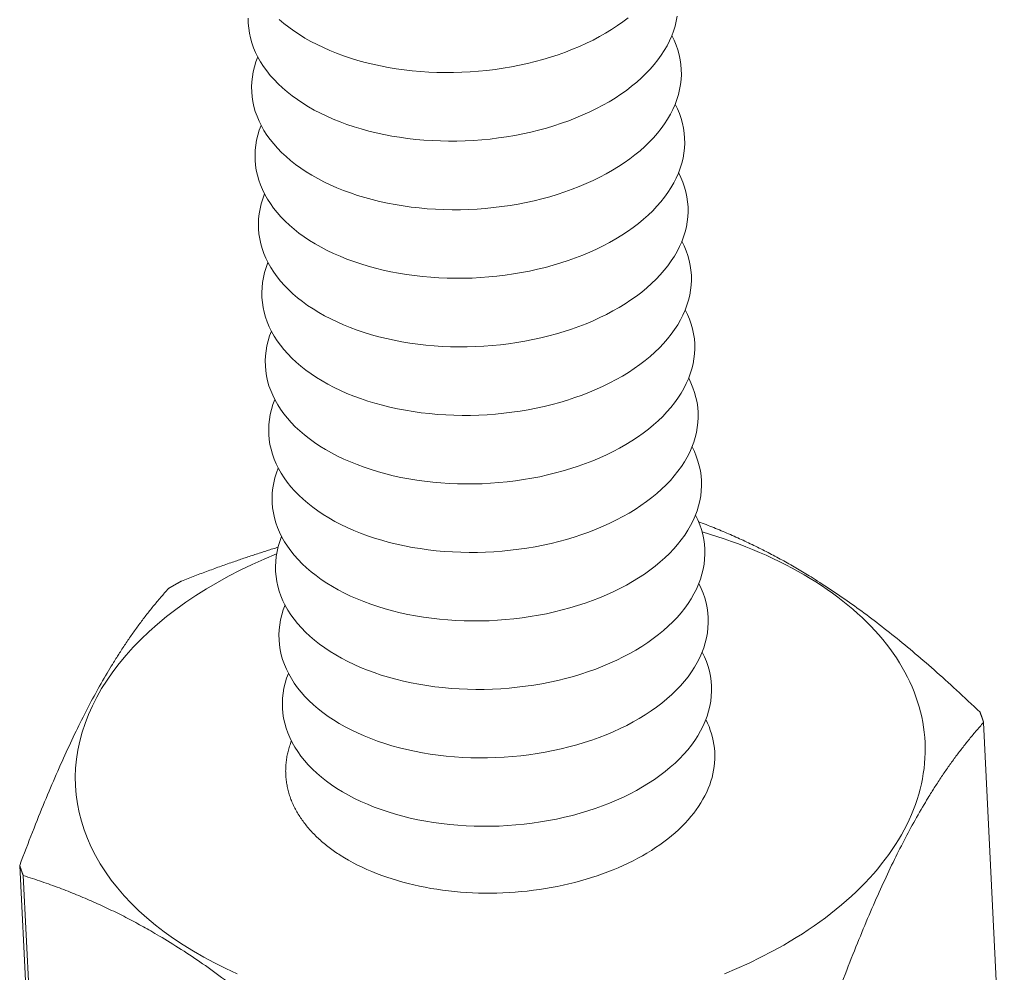
# Model space of a CAD drawing. Units: inches. Extents: x 2.6 to 91.3, y 3.4 to 11.9.
# Drawn here: x 6.5 to 6.5, y 9 to 9.1 of the extents above; entities that cross this region are included whole.
import ezdxf

# ---------------------------------------------------------------- set-up
doc = ezdxf.new("R2010")
doc.units = ezdxf.units.IN
doc.header["$MEASUREMENT"] = 0
doc.layers.get('0').update_dxf_attribs({"linetype": 'CONTINUOUS'})
doc.layers.add('DETAIL', color=1, linetype='CONTINUOUS')

# ---------------------------------------------------------------- blocks, each defined once
blk = doc.blocks.new('A$Ca5d770df')
at = {"color": 0, "linetype": 'Continuous', "lineweight": 0, "extrusion": (-1.38778e-16, 0.816497, 0.57735)}
for p, q in [((-17.78778, -8.91509), (-17.80227, -8.61664)), ((-18.46195, -9.01524), (-18.477, -8.71673)), ((-18.47451, -8.72384), (-18.45947, -9.02236))]:
    blk.add_line(p, q, dxfattribs=at)
at = {"color": 0, "linetype": 'Continuous', "lineweight": 0}
for points in [[(-18.29537, -8.12473), (-18.29212, -8.12752), (-18.28867, -8.13023), (-18.28505, -8.13285), (-18.28125, -8.13538), (-18.27729, -8.13781), (-18.27316, -8.14015), (-18.26888, -8.14237), (-18.26444, -8.1445), (-18.25987, -8.14651), (-18.25515, -8.14841), (-18.25031, -8.1502), (-18.24535, -8.15186), (-18.24027, -8.15341), (-18.23508, -8.15483), (-18.22979, -8.15613), (-18.22442, -8.1573), (-18.21896, -8.15835), (-18.21342, -8.15926), (-18.20782, -8.16004), (-18.20216, -8.16069), (-18.19645, -8.1612), (-18.1907, -8.16158), (-18.18491, -8.16182), (-18.1791, -8.16193), (-18.17328, -8.1619), (-18.16745, -8.16174), (-18.16162, -8.16144), (-18.15581, -8.161), (-18.15001, -8.16043), (-18.14424, -8.15973), (-18.13851, -8.1589), (-18.13283, -8.15793), (-18.1272, -8.15683), (-18.12163, -8.15561), (-18.11613, -8.15426), (-18.11072, -8.15278), (-18.10539, -8.15119), (-18.10015, -8.14947), (-18.09502, -8.14764), (-18.09, -8.14569), (-18.0851, -8.14363), (-18.08033, -8.14146), (-18.07568, -8.13919), (-18.07118, -8.13682), (-18.06683, -8.13434), (-18.06263, -8.13178), (-18.05859, -8.12912), (-18.05471, -8.12638), (-18.05101, -8.12355)], [(-18.31706, -8.12386), (-18.31699, -8.12736), (-18.3167, -8.13084), (-18.31617, -8.13431), (-18.31543, -8.13776), (-18.31446, -8.14117), (-18.31327, -8.14456), (-18.31186, -8.14791), (-18.31023, -8.15121), (-18.30839, -8.15447), (-18.30633, -8.15767), (-18.30406, -8.16082), (-18.30159, -8.16391), (-18.29892, -8.16692), (-18.29604, -8.16987), (-18.29298, -8.17274), (-18.28972, -8.17554), (-18.28628, -8.17824), (-18.28265, -8.18086), (-18.27886, -8.18339), (-18.27489, -8.18582), (-18.27077, -8.18816), (-18.26648, -8.19039), (-18.26205, -8.19251), (-18.25747, -8.19452), (-18.25276, -8.19642), (-18.24792, -8.19821), (-18.24296, -8.19988), (-18.23788, -8.20142), (-18.23269, -8.20285), (-18.22741, -8.20414), (-18.22203, -8.20532), (-18.21657, -8.20636), (-18.21104, -8.20727), (-18.20543, -8.20805), (-18.19977, -8.2087), (-18.19407, -8.20921), (-18.18832, -8.20959), (-18.18253, -8.20983), (-18.17673, -8.20994), (-18.1709, -8.20991), (-18.16507, -8.20975), (-18.15925, -8.20945), (-18.15343, -8.20901), (-18.14764, -8.20845), (-18.14187, -8.20774), (-18.13614, -8.20691), (-18.13046, -8.20594), (-18.12483, -8.20485), (-18.11926, -8.20362), (-18.11377, -8.20227), (-18.10835, -8.2008), (-18.10302, -8.1992), (-18.09779, -8.19748), (-18.09266, -8.19565), (-18.08764, -8.1937), (-18.08274, -8.19164), (-18.07797, -8.18948), (-18.07333, -8.1872), (-18.06882, -8.18483), (-18.06447, -8.18236), (-18.06027, -8.17979), (-18.05623, -8.17713), (-18.05235, -8.17439), (-18.04865, -8.17156), (-18.04512, -8.16866), (-18.04178, -8.16568), (-18.03862, -8.16263), (-18.03566, -8.15952), (-18.03289, -8.15635), (-18.03032, -8.15312), (-18.02796, -8.14985), (-18.0258, -8.14652), (-18.02386, -8.14316), (-18.02213, -8.13976), (-18.02062, -8.13633), (-18.01932, -8.13288), (-18.01825, -8.1294), (-18.0174, -8.12591), (-18.01677, -8.12241)], [(-18.31038, -8.15093), (-18.31165, -8.15439), (-18.3127, -8.15787), (-18.31353, -8.16136), (-18.31413, -8.16486), (-18.31451, -8.16836), (-18.31467, -8.17186), (-18.3146, -8.17536), (-18.3143, -8.17884), (-18.31378, -8.18231), (-18.31303, -8.18575), (-18.31206, -8.18917), (-18.31087, -8.19256), (-18.30946, -8.1959), (-18.30783, -8.19921), (-18.30599, -8.20247), (-18.30393, -8.20567), (-18.30167, -8.20882), (-18.2992, -8.2119), (-18.29652, -8.21492), (-18.29365, -8.21787), (-18.29058, -8.22074), (-18.28732, -8.22354), (-18.28388, -8.22624), (-18.28026, -8.22886), (-18.27646, -8.23139), (-18.2725, -8.23382), (-18.26837, -8.23616), (-18.26409, -8.23839), (-18.25966, -8.24051), (-18.25508, -8.24252), (-18.25037, -8.24442), (-18.24553, -8.24621), (-18.24057, -8.24788), (-18.23549, -8.24942), (-18.2303, -8.25085), (-18.22502, -8.25214), (-18.21964, -8.25332), (-18.21419, -8.25436), (-18.20865, -8.25527), (-18.20305, -8.25605), (-18.19739, -8.2567), (-18.19168, -8.25721), (-18.18594, -8.25759), (-18.18015, -8.25783), (-18.17435, -8.25794), (-18.16853, -8.25791), (-18.1627, -8.25775), (-18.15687, -8.25745), (-18.15106, -8.25701), (-18.14527, -8.25644), (-18.1395, -8.25574), (-18.13377, -8.25491), (-18.12809, -8.25394), (-18.12246, -8.25285), (-18.1169, -8.25162), (-18.1114, -8.25027), (-18.10599, -8.2488), (-18.10066, -8.2472), (-18.09543, -8.24548), (-18.0903, -8.24365), (-18.08528, -8.2417), (-18.08038, -8.23964), (-18.07561, -8.23747), (-18.07097, -8.2352), (-18.06647, -8.23283), (-18.06211, -8.23036), (-18.05791, -8.22779), (-18.05387, -8.22513), (-18.05, -8.22239), (-18.04629, -8.21956), (-18.04277, -8.21666), (-18.03942, -8.21368), (-18.03627, -8.21063), (-18.0333, -8.20752), (-18.03054, -8.20435), (-18.02797, -8.20112), (-18.02561, -8.19784), (-18.02345, -8.19452), (-18.02151, -8.19116), (-18.01978, -8.18776), (-18.01826, -8.18433), (-18.01697, -8.18087), (-18.0159, -8.1774), (-18.01505, -8.17391), (-18.01442, -8.17041), (-18.01402, -8.16691), (-18.01384, -8.1634), (-18.01389, -8.15991), (-18.01417, -8.15642), (-18.01466, -8.15295), (-18.01539, -8.14951), (-18.01634, -8.14609), (-18.0175, -8.1427), (-18.01889, -8.13935), (-18.0205, -8.13604)], [(-18.30799, -8.19892), (-18.30926, -8.20237), (-18.31031, -8.20585), (-18.31114, -8.20934), (-18.31174, -8.21284), (-18.31212, -8.21634), (-18.31227, -8.21985), (-18.3122, -8.22334), (-18.31191, -8.22683), (-18.31138, -8.2303), (-18.31064, -8.23374), (-18.30967, -8.23716), (-18.30848, -8.24054), (-18.30707, -8.24389), (-18.30544, -8.2472), (-18.30359, -8.25045), (-18.30154, -8.25366), (-18.29927, -8.25681), (-18.2968, -8.25989), (-18.29412, -8.26291), (-18.29125, -8.26586), (-18.28818, -8.26873), (-18.28493, -8.27152), (-18.28149, -8.27423), (-18.27787, -8.27685), (-18.27407, -8.27938), (-18.27011, -8.28181), (-18.26598, -8.28414), (-18.2617, -8.28637), (-18.25727, -8.2885), (-18.25269, -8.29051), (-18.24798, -8.29241), (-18.24314, -8.2942), (-18.23818, -8.29586), (-18.2331, -8.29741), (-18.22792, -8.29883), (-18.22263, -8.30013), (-18.21726, -8.3013), (-18.2118, -8.30234), (-18.20627, -8.30326), (-18.20067, -8.30404), (-18.19501, -8.30468), (-18.1893, -8.3052), (-18.18356, -8.30558), (-18.17778, -8.30582), (-18.17197, -8.30593), (-18.16615, -8.3059), (-18.16032, -8.30573), (-18.1545, -8.30543), (-18.14869, -8.305), (-18.14289, -8.30443), (-18.13713, -8.30373), (-18.1314, -8.30289), (-18.12572, -8.30193), (-18.12009, -8.30083), (-18.11453, -8.29961), (-18.10904, -8.29826), (-18.10362, -8.29678), (-18.0983, -8.29519), (-18.09306, -8.29347), (-18.08794, -8.29164), (-18.08292, -8.28969), (-18.07802, -8.28763), (-18.07325, -8.28546), (-18.06861, -8.28319), (-18.06411, -8.28081), (-18.05976, -8.27834), (-18.05556, -8.27577), (-18.05152, -8.27312), (-18.04764, -8.27037), (-18.04394, -8.26755), (-18.04041, -8.26464), (-18.03707, -8.26167), (-18.03392, -8.25862), (-18.03095, -8.25551), (-18.02818, -8.25234), (-18.02562, -8.24911), (-18.02325, -8.24583), (-18.0211, -8.24251), (-18.01915, -8.23914), (-18.01743, -8.23574), (-18.01591, -8.23231), (-18.01462, -8.22886), (-18.01355, -8.22538), (-18.01269, -8.22189), (-18.01207, -8.21839), (-18.01167, -8.21489), (-18.01149, -8.21139), (-18.01154, -8.20789), (-18.01181, -8.20441), (-18.01231, -8.20094), (-18.01303, -8.19749), (-18.01398, -8.19407), (-18.01515, -8.19068), (-18.01653, -8.18733), (-18.01814, -8.18402)], [(-18.3056, -8.24689), (-18.30687, -8.25035), (-18.30792, -8.25382), (-18.30875, -8.25731), (-18.30935, -8.26081), (-18.30973, -8.26432), (-18.30988, -8.26782), (-18.30981, -8.27132), (-18.30951, -8.2748), (-18.30899, -8.27827), (-18.30824, -8.28171), (-18.30727, -8.28513), (-18.30608, -8.28852), (-18.30467, -8.29186), (-18.30304, -8.29517), (-18.3012, -8.29843), (-18.29914, -8.30163), (-18.29688, -8.30478), (-18.2944, -8.30787), (-18.29173, -8.31088), (-18.28886, -8.31383), (-18.28579, -8.3167), (-18.28253, -8.3195), (-18.27909, -8.32221), (-18.27547, -8.32483), (-18.27168, -8.32735), (-18.26771, -8.32979), (-18.26359, -8.33212), (-18.25931, -8.33435), (-18.25488, -8.33647), (-18.2503, -8.33848), (-18.24559, -8.34038), (-18.24075, -8.34217), (-18.23579, -8.34384), (-18.23071, -8.34538), (-18.22553, -8.34681), (-18.22025, -8.34811), (-18.21487, -8.34928), (-18.20942, -8.35032), (-18.20389, -8.35123), (-18.19829, -8.35201), (-18.19263, -8.35266), (-18.18693, -8.35317), (-18.18118, -8.35355), (-18.1754, -8.35379), (-18.16959, -8.3539), (-18.16378, -8.35387), (-18.15795, -8.35371), (-18.15213, -8.35341), (-18.14632, -8.35297), (-18.14052, -8.35241), (-18.13476, -8.3517), (-18.12903, -8.35087), (-18.12335, -8.3499), (-18.11773, -8.34881), (-18.11216, -8.34758), (-18.10667, -8.34623), (-18.10126, -8.34476), (-18.09593, -8.34316), (-18.0907, -8.34144), (-18.08558, -8.33961), (-18.08056, -8.33766), (-18.07566, -8.3356), (-18.07089, -8.33343), (-18.06625, -8.33116), (-18.06175, -8.32879), (-18.0574, -8.32632), (-18.0532, -8.32375), (-18.04916, -8.32109), (-18.04529, -8.31835), (-18.04159, -8.31552), (-18.03806, -8.31262), (-18.03472, -8.30964), (-18.03156, -8.30659), (-18.0286, -8.30348), (-18.02583, -8.30031), (-18.02326, -8.29708), (-18.0209, -8.2938), (-18.01875, -8.29048), (-18.0168, -8.28712), (-18.01507, -8.28372), (-18.01356, -8.28029), (-18.01227, -8.27683), (-18.01119, -8.27336), (-18.01034, -8.26987), (-18.00972, -8.26637), (-18.00931, -8.26286), (-18.00914, -8.25936), (-18.00918, -8.25586), (-18.00946, -8.25238), (-18.00995, -8.24891), (-18.01068, -8.24546), (-18.01162, -8.24204), (-18.01279, -8.23865), (-18.01418, -8.2353), (-18.01578, -8.23199)], [(-18.30321, -8.29485), (-18.30448, -8.2983), (-18.30553, -8.30178), (-18.30636, -8.30527), (-18.30696, -8.30877), (-18.30734, -8.31228), (-18.30749, -8.31578), (-18.30742, -8.31928), (-18.30712, -8.32276), (-18.3066, -8.32623), (-18.30585, -8.32967), (-18.30488, -8.33309), (-18.30369, -8.33648), (-18.30228, -8.33983), (-18.30065, -8.34313), (-18.2988, -8.34639), (-18.29675, -8.34959), (-18.29448, -8.35274), (-18.29201, -8.35583), (-18.28933, -8.35885), (-18.28646, -8.36179), (-18.2834, -8.36467), (-18.28014, -8.36746), (-18.2767, -8.37017), (-18.27308, -8.37279), (-18.26928, -8.37532), (-18.26532, -8.37775), (-18.2612, -8.38008), (-18.25692, -8.38231), (-18.25249, -8.38443), (-18.24791, -8.38645), (-18.2432, -8.38835), (-18.23836, -8.39013), (-18.2334, -8.3918), (-18.22833, -8.39335), (-18.22314, -8.39477), (-18.21786, -8.39607), (-18.21249, -8.39724), (-18.20703, -8.39828), (-18.2015, -8.39919), (-18.19591, -8.39997), (-18.19025, -8.40062), (-18.18455, -8.40113), (-18.1788, -8.40151), (-18.17302, -8.40176), (-18.16722, -8.40186), (-18.1614, -8.40183), (-18.15558, -8.40167), (-18.14976, -8.40137), (-18.14394, -8.40094), (-18.13815, -8.40037), (-18.13239, -8.39966), (-18.12667, -8.39883), (-18.12099, -8.39786), (-18.11536, -8.39677), (-18.1098, -8.39554), (-18.10431, -8.39419), (-18.0989, -8.39272), (-18.09357, -8.39112), (-18.08834, -8.3894), (-18.08322, -8.38757), (-18.0782, -8.38562), (-18.0733, -8.38356), (-18.06853, -8.3814), (-18.06389, -8.37912), (-18.0594, -8.37675), (-18.05505, -8.37428), (-18.05085, -8.37171), (-18.04681, -8.36905), (-18.04294, -8.36631), (-18.03923, -8.36348), (-18.03571, -8.36058), (-18.03237, -8.3576), (-18.02921, -8.35455), (-18.02625, -8.35144), (-18.02348, -8.34827), (-18.02091, -8.34504), (-18.01855, -8.34176), (-18.0164, -8.33844), (-18.01445, -8.33508), (-18.01272, -8.33168), (-18.01121, -8.32825), (-18.00992, -8.32479), (-18.00884, -8.32132), (-18.00799, -8.31783), (-18.00736, -8.31433), (-18.00696, -8.31082), (-18.00678, -8.30732), (-18.00683, -8.30382), (-18.0071, -8.30033), (-18.0076, -8.29687), (-18.00832, -8.29342), (-18.00927, -8.29), (-18.01043, -8.28661), (-18.01182, -8.28326), (-18.01342, -8.27995)], [(-18.30083, -8.34279), (-18.30209, -8.34625), (-18.30314, -8.34973), (-18.30397, -8.35322), (-18.30457, -8.35672), (-18.30495, -8.36022), (-18.3051, -8.36373), (-18.30503, -8.36722), (-18.30473, -8.37071), (-18.3042, -8.37418), (-18.30346, -8.37762), (-18.30249, -8.38104), (-18.30129, -8.38443), (-18.29988, -8.38777), (-18.29825, -8.39108), (-18.29641, -8.39434), (-18.29435, -8.39754), (-18.29209, -8.40069), (-18.28961, -8.40378), (-18.28694, -8.4068), (-18.28407, -8.40974), (-18.281, -8.41262), (-18.27775, -8.41541), (-18.27431, -8.41812), (-18.27069, -8.42074), (-18.26689, -8.42326), (-18.26293, -8.4257), (-18.25881, -8.42803), (-18.25453, -8.43026), (-18.2501, -8.43238), (-18.24552, -8.4344), (-18.24081, -8.4363), (-18.23598, -8.43808), (-18.23102, -8.43975), (-18.22594, -8.4413), (-18.22076, -8.44272), (-18.21548, -8.44402), (-18.21011, -8.44519), (-18.20465, -8.44623), (-18.19912, -8.44714), (-18.19353, -8.44792), (-18.18787, -8.44857), (-18.18217, -8.44908), (-18.17642, -8.44946), (-18.17065, -8.4497), (-18.16484, -8.44981), (-18.15903, -8.44978), (-18.1532, -8.44962), (-18.14738, -8.44932), (-18.14157, -8.44889), (-18.13578, -8.44832), (-18.13002, -8.44761), (-18.1243, -8.44678), (-18.11862, -8.44581), (-18.113, -8.44472), (-18.10743, -8.44349), (-18.10194, -8.44214), (-18.09653, -8.44067), (-18.09121, -8.43907), (-18.08598, -8.43735), (-18.08086, -8.43552), (-18.07584, -8.43357), (-18.07095, -8.43151), (-18.06618, -8.42934), (-18.06154, -8.42707), (-18.05704, -8.4247), (-18.05269, -8.42223), (-18.04849, -8.41966), (-18.04446, -8.417), (-18.04058, -8.41426), (-18.03688, -8.41143), (-18.03336, -8.40853), (-18.03001, -8.40555), (-18.02686, -8.4025), (-18.0239, -8.39939), (-18.02113, -8.39622), (-18.01856, -8.39299), (-18.0162, -8.38971), (-18.01405, -8.38639), (-18.0121, -8.38302), (-18.01037, -8.37962), (-18.00886, -8.37619), (-18.00757, -8.37274), (-18.00649, -8.36926), (-18.00564, -8.36577), (-18.00501, -8.36227), (-18.00461, -8.35877), (-18.00443, -8.35526), (-18.00448, -8.35177), (-18.00475, -8.34828), (-18.00525, -8.34481), (-18.00597, -8.34136), (-18.00691, -8.33794), (-18.00808, -8.33455), (-18.00946, -8.3312), (-18.01107, -8.32789)], [(-18.29844, -8.39073), (-18.29971, -8.39419), (-18.30075, -8.39766), (-18.30158, -8.40115), (-18.30218, -8.40465), (-18.30256, -8.40816), (-18.30271, -8.41166), (-18.30263, -8.41516), (-18.30234, -8.41865), (-18.30181, -8.42211), (-18.30106, -8.42556), (-18.30009, -8.42898), (-18.2989, -8.43236), (-18.29749, -8.43571), (-18.29586, -8.43902), (-18.29402, -8.44227), (-18.29196, -8.44548), (-18.28969, -8.44863), (-18.28722, -8.45171), (-18.28455, -8.45473), (-18.28167, -8.45768), (-18.27861, -8.46055), (-18.27535, -8.46335), (-18.27191, -8.46605), (-18.26829, -8.46867), (-18.2645, -8.4712), (-18.26054, -8.47363), (-18.25642, -8.47597), (-18.25214, -8.4782), (-18.24771, -8.48032), (-18.24313, -8.48233), (-18.23843, -8.48423), (-18.23359, -8.48602), (-18.22863, -8.48769), (-18.22356, -8.48923), (-18.21837, -8.49066), (-18.2131, -8.49195), (-18.20772, -8.49312), (-18.20227, -8.49417), (-18.19674, -8.49508), (-18.19115, -8.49586), (-18.18549, -8.49651), (-18.17979, -8.49702), (-18.17405, -8.4974), (-18.16827, -8.49764), (-18.16247, -8.49775), (-18.15665, -8.49772), (-18.15083, -8.49756), (-18.14501, -8.49726), (-18.1392, -8.49682), (-18.13342, -8.49625), (-18.12766, -8.49555), (-18.12193, -8.49472), (-18.11625, -8.49375), (-18.11063, -8.49265), (-18.10507, -8.49143), (-18.09958, -8.49008), (-18.09417, -8.4886), (-18.08885, -8.48701), (-18.08362, -8.48529), (-18.0785, -8.48346), (-18.07348, -8.48151), (-18.06859, -8.47945), (-18.06382, -8.47728), (-18.05918, -8.47501), (-18.05469, -8.47263), (-18.05034, -8.47016), (-18.04614, -8.46759), (-18.0421, -8.46494), (-18.03823, -8.46219), (-18.03453, -8.45937), (-18.03101, -8.45646), (-18.02766, -8.45348), (-18.02451, -8.45044), (-18.02155, -8.44732), (-18.01878, -8.44415), (-18.01621, -8.44092), (-18.01385, -8.43765), (-18.0117, -8.43432), (-18.00975, -8.43096), (-18.00802, -8.42756), (-18.00651, -8.42413), (-18.00522, -8.42067), (-18.00414, -8.4172), (-18.00329, -8.41371), (-18.00266, -8.41021), (-18.00226, -8.4067), (-18.00208, -8.4032), (-18.00213, -8.3997), (-18.0024, -8.39621), (-18.00289, -8.39274), (-18.00361, -8.3893), (-18.00456, -8.38587), (-18.00572, -8.38249), (-18.00711, -8.37913), (-18.00871, -8.37582)], [(-18.29605, -8.43865), (-18.29732, -8.44211), (-18.29837, -8.44558), (-18.29919, -8.44908), (-18.29979, -8.45258), (-18.30017, -8.45608), (-18.30032, -8.45959), (-18.30024, -8.46308), (-18.29994, -8.46657), (-18.29942, -8.47004), (-18.29867, -8.47348), (-18.2977, -8.4769), (-18.29651, -8.48029), (-18.2951, -8.48363), (-18.29347, -8.48694), (-18.29162, -8.4902), (-18.28957, -8.4934), (-18.2873, -8.49655), (-18.28483, -8.49964), (-18.28215, -8.50266), (-18.27928, -8.5056), (-18.27622, -8.50848), (-18.27296, -8.51127), (-18.26952, -8.51398), (-18.2659, -8.5166), (-18.26211, -8.51913), (-18.25815, -8.52156), (-18.25403, -8.52389), (-18.24975, -8.52612), (-18.24532, -8.52824), (-18.24075, -8.53026), (-18.23604, -8.53216), (-18.2312, -8.53394), (-18.22624, -8.53561), (-18.22117, -8.53716), (-18.21599, -8.53858), (-18.21071, -8.53988), (-18.20534, -8.54105), (-18.19989, -8.54209), (-18.19436, -8.543), (-18.18877, -8.54378), (-18.18312, -8.54443), (-18.17741, -8.54494), (-18.17167, -8.54532), (-18.1659, -8.54557), (-18.1601, -8.54567), (-18.15428, -8.54564), (-18.14846, -8.54548), (-18.14264, -8.54518), (-18.13683, -8.54475), (-18.13105, -8.54418), (-18.12529, -8.54347), (-18.11957, -8.54264), (-18.11389, -8.54167), (-18.10827, -8.54058), (-18.10271, -8.53935), (-18.09722, -8.538), (-18.09181, -8.53653), (-18.08649, -8.53493), (-18.08126, -8.53321), (-18.07614, -8.53138), (-18.07113, -8.52943), (-18.06623, -8.52737), (-18.06146, -8.52521), (-18.05683, -8.52293), (-18.05233, -8.52056), (-18.04798, -8.51809), (-18.04379, -8.51552), (-18.03975, -8.51286), (-18.03588, -8.51012), (-18.03218, -8.50729), (-18.02865, -8.50439), (-18.02531, -8.50141), (-18.02216, -8.49836), (-18.0192, -8.49525), (-18.01643, -8.49208), (-18.01386, -8.48885), (-18.0115, -8.48557), (-18.00935, -8.48225), (-18.0074, -8.47888), (-18.00567, -8.47548), (-18.00416, -8.47205), (-18.00287, -8.4686), (-18.00179, -8.46512), (-18.00094, -8.46163), (-18.00031, -8.45813), (-17.99991, -8.45462), (-17.99973, -8.45112), (-17.99977, -8.44762), (-18.00005, -8.44413), (-18.00054, -8.44066), (-18.00126, -8.43722), (-18.0022, -8.43379), (-18.00337, -8.43041), (-18.00475, -8.42705), (-18.00635, -8.42374)], [(-18.29367, -8.48656), (-18.29493, -8.49002), (-18.29598, -8.49349), (-18.2968, -8.49699), (-18.2974, -8.50049), (-18.29778, -8.50399), (-18.29793, -8.5075), (-18.29785, -8.51099), (-18.29755, -8.51448), (-18.29703, -8.51795), (-18.29628, -8.52139), (-18.29531, -8.52481), (-18.29412, -8.5282), (-18.2927, -8.53155), (-18.29108, -8.53485), (-18.28923, -8.53811), (-18.28717, -8.54131), (-18.28491, -8.54446), (-18.28244, -8.54755), (-18.27976, -8.55057), (-18.27689, -8.55352), (-18.27382, -8.55639), (-18.27057, -8.55918), (-18.26713, -8.56189), (-18.26351, -8.56451), (-18.25972, -8.56704), (-18.25576, -8.56947), (-18.25164, -8.5718), (-18.24736, -8.57403), (-18.24293, -8.57616), (-18.23836, -8.57817), (-18.23365, -8.58007), (-18.22882, -8.58185), (-18.22386, -8.58352), (-18.21879, -8.58507), (-18.21361, -8.58649), (-18.20833, -8.58779), (-18.20296, -8.58896), (-18.19751, -8.59), (-18.19198, -8.59091), (-18.18639, -8.5917), (-18.18074, -8.59234), (-18.17504, -8.59286), (-18.1693, -8.59323), (-18.16352, -8.59348), (-18.15772, -8.59358), (-18.15191, -8.59356), (-18.14609, -8.59339), (-18.14027, -8.59309), (-18.13447, -8.59266), (-18.12868, -8.59209), (-18.12292, -8.59139), (-18.1172, -8.59055), (-18.11153, -8.58958), (-18.1059, -8.58849), (-18.10035, -8.58726), (-18.09486, -8.58591), (-18.08945, -8.58444), (-18.08413, -8.58284), (-18.0789, -8.58113), (-18.07378, -8.57929), (-18.06877, -8.57734), (-18.06388, -8.57528), (-18.05911, -8.57312), (-18.05447, -8.57084), (-18.04998, -8.56847), (-18.04563, -8.566), (-18.04143, -8.56343), (-18.0374, -8.56077), (-18.03353, -8.55803), (-18.02983, -8.5552), (-18.0263, -8.5523), (-18.02296, -8.54932), (-18.01981, -8.54627), (-18.01685, -8.54316), (-18.01408, -8.53999), (-18.01152, -8.53676), (-18.00915, -8.53348), (-18.007, -8.53016), (-18.00506, -8.52679), (-18.00333, -8.52339), (-18.00181, -8.51996), (-18.00052, -8.5165), (-17.99944, -8.51303), (-17.99859, -8.50954), (-17.99796, -8.50604), (-17.99756, -8.50253), (-17.99738, -8.49903), (-17.99742, -8.49553), (-17.99769, -8.49204), (-17.99819, -8.48857), (-17.99891, -8.48512), (-17.99985, -8.4817), (-18.00102, -8.47831), (-18.0024, -8.47496), (-18.004, -8.47165)], [(-17.94219, -8.77242), (-17.93776, -8.76984), (-17.93341, -8.7672), (-17.92914, -8.76451), (-17.92496, -8.76177), (-17.92087, -8.75899), (-17.91687, -8.75616), (-17.91296, -8.75329), (-17.90914, -8.75037), (-17.90542, -8.74741), (-17.90179, -8.7444), (-17.89826, -8.74136), (-17.89483, -8.73828), (-17.8915, -8.73516), (-17.88827, -8.732), (-17.88514, -8.72881), (-17.88212, -8.72559), (-17.8792, -8.72233), (-17.87639, -8.71904), (-17.87369, -8.71572), (-17.87109, -8.71238), (-17.86861, -8.709), (-17.86623, -8.7056), (-17.86397, -8.70218), (-17.86182, -8.69873), (-17.85979, -8.69526), (-17.85787, -8.69178), (-17.85606, -8.68827), (-17.85437, -8.68474), (-17.8528, -8.6812), (-17.85134, -8.67765), (-17.85, -8.67408), (-17.84878, -8.6705), (-17.84768, -8.66691), (-17.8467, -8.66331), (-17.84584, -8.65971), (-17.8451, -8.6561), (-17.84447, -8.65248), (-17.84397, -8.64887), (-17.84359, -8.64525), (-17.84333, -8.64163), (-17.84319, -8.63801), (-17.84318, -8.6344), (-17.84328, -8.63079), (-17.8435, -8.62719), (-17.84385, -8.62359), (-17.84432, -8.62001), (-17.8449, -8.61643), (-17.84561, -8.61287), (-17.84644, -8.60932), (-17.84738, -8.60578), (-17.84845, -8.60226), (-17.84964, -8.59876), (-17.85094, -8.59528), (-17.85236, -8.59182), (-17.8539, -8.58838), (-17.85555, -8.58496), (-17.85733, -8.58157), (-17.85921, -8.5782), (-17.86121, -8.57486), (-17.86333, -8.57156), (-17.86555, -8.56828), (-17.86789, -8.56503), (-17.87034, -8.56182), (-17.8729, -8.55863), (-17.87557, -8.55549), (-17.87835, -8.55238), (-17.88123, -8.54931), (-17.88422, -8.54628), (-17.88731, -8.54329), (-17.89051, -8.54034), (-17.89381, -8.53744), (-17.8972, -8.53457), (-17.9007, -8.53176), (-17.90429, -8.52899), (-17.90798, -8.52626), (-17.91177, -8.52359), (-17.91565, -8.52097), (-17.91961, -8.51839), (-17.92367, -8.51587), (-17.92782, -8.5134), (-17.93205, -8.51099), (-17.93637, -8.50863), (-17.94077, -8.50632), (-17.94526, -8.50407), (-17.94982, -8.50188), (-17.95446, -8.49975), (-17.95917, -8.49768), (-17.96396, -8.49566), (-17.96882, -8.49371), (-17.97375, -8.49182), (-17.97875, -8.49), (-17.98381, -8.48823), (-17.98894, -8.48653), (-17.99413, -8.4849), (-17.99938, -8.48333)], [(-18.29712, -8.49865), (-18.30584, -8.50232), (-18.31437, -8.50617), (-18.32268, -8.51019), (-18.33078, -8.51437), (-18.33864, -8.51871), (-18.34626, -8.52321), (-18.35363, -8.52785), (-18.36074, -8.53264), (-18.36759, -8.53757), (-18.37416, -8.54263), (-18.38044, -8.54781), (-18.38643, -8.55312), (-18.39212, -8.55853), (-18.39751, -8.56405), (-18.40258, -8.56968), (-18.40734, -8.57539), (-18.41177, -8.58119), (-18.41587, -8.58707), (-18.41964, -8.59302), (-18.42306, -8.59904), (-18.42614, -8.60511), (-18.42888, -8.61123), (-18.43126, -8.6174), (-18.43329, -8.62359), (-18.43496, -8.62982), (-18.43627, -8.63606), (-18.43723, -8.64232), (-18.43782, -8.64858), (-18.43805, -8.65484), (-18.43791, -8.66109), (-18.43742, -8.66732), (-18.43656, -8.67352), (-18.43534, -8.67969), (-18.43377, -8.68582), (-18.43183, -8.69189), (-18.42954, -8.69792), (-18.4269, -8.70388), (-18.42391, -8.70976), (-18.42057, -8.71557), (-18.41689, -8.7213), (-18.41288, -8.72693), (-18.40853, -8.73247), (-18.40385, -8.73789), (-18.39886, -8.74321), (-18.39355, -8.74841), (-18.38793, -8.75348), (-18.382, -8.75842), (-18.37579, -8.76322), (-18.36928, -8.76788), (-18.3625, -8.77239), (-18.35545, -8.77675), (-18.34813, -8.78095), (-18.34056, -8.78498), (-18.33275, -8.78884), (-18.3247, -8.79253)], [(-17.98372, -8.79255), (-17.97499, -8.78887), (-17.96646, -8.78501), (-17.95815, -8.78097), (-17.95005, -8.77678), (-17.94219, -8.77242)], [(-18.36373, -8.51775), (-18.36382, -8.51781), (-18.36392, -8.51786), (-18.36402, -8.51791), (-18.36412, -8.51797), (-18.36421, -8.51802), (-18.36431, -8.51807), (-18.36441, -8.51813), (-18.3645, -8.51818), (-18.3646, -8.51824), (-18.3647, -8.51829), (-18.3648, -8.51834), (-18.36489, -8.5184), (-18.36499, -8.51845), (-18.36509, -8.51851), (-18.36518, -8.51856), (-18.36528, -8.51861), (-18.36538, -8.51867), (-18.36547, -8.51872), (-18.36557, -8.51878), (-18.36567, -8.51883), (-18.36576, -8.51888), (-18.36586, -8.51894), (-18.36596, -8.51899), (-18.36605, -8.51905), (-18.36615, -8.5191), (-18.36625, -8.51916), (-18.36634, -8.51921), (-18.36644, -8.51926), (-18.36653, -8.51932), (-18.36663, -8.51937), (-18.36673, -8.51943), (-18.36682, -8.51948), (-18.36692, -8.51954), (-18.36702, -8.51959), (-18.36711, -8.51964), (-18.36721, -8.5197), (-18.3673, -8.51975), (-18.3674, -8.51981), (-18.3675, -8.51986), (-18.36759, -8.51992), (-18.36769, -8.51997), (-18.36778, -8.52003), (-18.36788, -8.52008), (-18.36798, -8.52014), (-18.36807, -8.52019), (-18.36817, -8.52025), (-18.36826, -8.5203), (-18.36836, -8.52035), (-18.36846, -8.52041), (-18.36855, -8.52046), (-18.36865, -8.52052), (-18.36874, -8.52057), (-18.36884, -8.52063), (-18.36893, -8.52068), (-18.36903, -8.52074), (-18.36912, -8.52079), (-18.36922, -8.52085), (-18.36932, -8.5209), (-18.36941, -8.52096), (-18.36951, -8.52101), (-18.3696, -8.52107), (-18.3697, -8.52112), (-18.36979, -8.52118), (-18.36989, -8.52123), (-18.36998, -8.52129), (-18.37008, -8.52134), (-18.37017, -8.5214), (-18.37027, -8.52145), (-18.37036, -8.52151), (-18.37046, -8.52156), (-18.37055, -8.52162), (-18.37065, -8.52167), (-18.37074, -8.52173), (-18.37084, -8.52178), (-18.37093, -8.52184), (-18.37103, -8.52189), (-18.37112, -8.52195), (-18.37122, -8.52201), (-18.37131, -8.52206), (-18.37141, -8.52212), (-18.3715, -8.52217), (-18.3716, -8.52223), (-18.37169, -8.52228), (-18.37179, -8.52234), (-18.37188, -8.52239), (-18.37198, -8.52245), (-18.37207, -8.5225), (-18.37216, -8.52256), (-18.37226, -8.52262), (-18.37235, -8.52267), (-18.37245, -8.52273), (-18.37254, -8.52278), (-18.37264, -8.52284), (-18.37273, -8.52289), (-18.37282, -8.52295)], [(-18.29128, -8.53445), (-18.29255, -8.53791), (-18.29359, -8.54139), (-18.29442, -8.54488), (-18.29501, -8.54838), (-18.29539, -8.55189), (-18.29554, -8.55539), (-18.29546, -8.55889), (-18.29516, -8.56238), (-18.29464, -8.56584), (-18.29389, -8.56929), (-18.29292, -8.57271), (-18.29173, -8.5761), (-18.29031, -8.57944), (-18.28868, -8.58275), (-18.28684, -8.58601), (-18.28478, -8.58921), (-18.28252, -8.59236), (-18.28004, -8.59545), (-18.27737, -8.59847), (-18.2745, -8.60142), (-18.27143, -8.60429), (-18.26818, -8.60708), (-18.26474, -8.60979), (-18.26112, -8.61241), (-18.25733, -8.61494), (-18.25337, -8.61737), (-18.24925, -8.6197), (-18.24497, -8.62193), (-18.24054, -8.62405), (-18.23597, -8.62607), (-18.23127, -8.62797), (-18.22643, -8.62975), (-18.22147, -8.63142), (-18.2164, -8.63297), (-18.21123, -8.63439), (-18.20595, -8.63569), (-18.20058, -8.63686), (-18.19513, -8.6379), (-18.1896, -8.63881), (-18.18401, -8.63959), (-18.17836, -8.64024), (-18.17266, -8.64075), (-18.16692, -8.64113), (-18.16115, -8.64138), (-18.15535, -8.64148), (-18.14954, -8.64146), (-18.14372, -8.64129), (-18.1379, -8.64099), (-18.1321, -8.64056), (-18.12631, -8.63999), (-18.12056, -8.63929), (-18.11484, -8.63845), (-18.10916, -8.63748), (-18.10354, -8.63639), (-18.09798, -8.63516), (-18.0925, -8.63381), (-18.08709, -8.63234), (-18.08177, -8.63074), (-18.07655, -8.62902), (-18.07142, -8.62719), (-18.06641, -8.62524), (-18.06152, -8.62318), (-18.05675, -8.62102), (-18.05212, -8.61874), (-18.04763, -8.61637), (-18.04328, -8.6139), (-18.03908, -8.61133), (-18.03505, -8.60867), (-18.03118, -8.60593), (-18.02748, -8.6031), (-18.02396, -8.6002), (-18.02061, -8.59722), (-18.01746, -8.59417), (-18.0145, -8.59106), (-18.01173, -8.58788), (-18.00917, -8.58466), (-18.00681, -8.58138), (-18.00465, -8.57805), (-18.00271, -8.57469), (-18.00098, -8.57129), (-17.99946, -8.56786), (-17.99817, -8.5644), (-17.9971, -8.56093), (-17.99624, -8.55743), (-17.99561, -8.55393), (-17.99521, -8.55043), (-17.99503, -8.54692), (-17.99507, -8.54343), (-17.99534, -8.53994), (-17.99584, -8.53647), (-17.99656, -8.53302), (-17.9975, -8.5296), (-17.99866, -8.52621), (-18.00004, -8.52285), (-18.00164, -8.51954)], [(-18.2889, -8.58234), (-18.29016, -8.5858), (-18.29121, -8.58927), (-18.29203, -8.59277), (-18.29263, -8.59627), (-18.293, -8.59977), (-18.29315, -8.60328), (-18.29308, -8.60678), (-18.29277, -8.61026), (-18.29225, -8.61373), (-18.2915, -8.61718), (-18.29053, -8.6206), (-18.28933, -8.62398), (-18.28792, -8.62733), (-18.28629, -8.63064), (-18.28445, -8.63389), (-18.28239, -8.6371), (-18.28012, -8.64025), (-18.27765, -8.64333), (-18.27498, -8.64635), (-18.27211, -8.6493), (-18.26904, -8.65217), (-18.26579, -8.65497), (-18.26235, -8.65768), (-18.25873, -8.6603), (-18.25494, -8.66282), (-18.25098, -8.66526), (-18.24686, -8.66759), (-18.24258, -8.66982), (-18.23816, -8.67194), (-18.23359, -8.67395), (-18.22888, -8.67586), (-18.22405, -8.67764), (-18.21909, -8.67931), (-18.21402, -8.68085), (-18.20884, -8.68228), (-18.20357, -8.68358), (-18.1982, -8.68475), (-18.19275, -8.68579), (-18.18723, -8.6867), (-18.18163, -8.68748), (-18.17599, -8.68813), (-18.17029, -8.68864), (-18.16455, -8.68902), (-18.15877, -8.68926), (-18.15298, -8.68937), (-18.14717, -8.68934), (-18.14135, -8.68918), (-18.13553, -8.68888), (-18.12973, -8.68844), (-18.12395, -8.68787), (-18.11819, -8.68717), (-18.11247, -8.68634), (-18.1068, -8.68537), (-18.10118, -8.68427), (-18.09562, -8.68305), (-18.09014, -8.6817), (-18.08473, -8.68022), (-18.07941, -8.67863), (-18.07419, -8.67691), (-18.06907, -8.67508), (-18.06406, -8.67313), (-18.05917, -8.67107), (-18.0544, -8.6689), (-18.04977, -8.66663), (-18.04527, -8.66425), (-18.04093, -8.66178), (-18.03673, -8.65921), (-18.0327, -8.65656), (-18.02883, -8.65381), (-18.02513, -8.65099), (-18.02161, -8.64808), (-18.01827, -8.6451), (-18.01511, -8.64205), (-18.01215, -8.63894), (-18.00939, -8.63577), (-18.00682, -8.63254), (-18.00446, -8.62926), (-18.0023, -8.62594), (-18.00036, -8.62257), (-17.99863, -8.61917), (-17.99712, -8.61574), (-17.99582, -8.61229), (-17.99475, -8.60881), (-17.9939, -8.60532), (-17.99327, -8.60182), (-17.99286, -8.59831), (-17.99268, -8.59481), (-17.99272, -8.59131), (-17.99299, -8.58782), (-17.99349, -8.58435), (-17.99421, -8.5809), (-17.99515, -8.57748), (-17.99631, -8.57409), (-17.99769, -8.57074), (-17.99929, -8.56743)], [(-18.25261, -8.70959), (-18.24972, -8.71139), (-18.24673, -8.71313), (-18.24366, -8.71482), (-18.24051, -8.71645), (-18.23728, -8.71803), (-18.23397, -8.71955), (-18.23058, -8.72101), (-18.22712, -8.7224), (-18.22359, -8.72374), (-18.21999, -8.72501), (-18.21633, -8.72621), (-18.21261, -8.72735), (-18.20883, -8.72843), (-18.20499, -8.72944), (-18.2011, -8.73038), (-18.19716, -8.73125), (-18.19318, -8.73205), (-18.18915, -8.73278), (-18.18509, -8.73344), (-18.18099, -8.73403), (-18.17685, -8.73455), (-18.17269, -8.73499), (-18.1685, -8.73537), (-18.16428, -8.73567), (-18.16005, -8.73589), (-18.15581, -8.73605), (-18.15155, -8.73613), (-18.14728, -8.73614), (-18.143, -8.73607), (-18.13873, -8.73593), (-18.13445, -8.73572), (-18.13018, -8.73543), (-18.12592, -8.73508), (-18.12167, -8.73465), (-18.11744, -8.73414), (-18.11322, -8.73357), (-18.10903, -8.73292), (-18.10486, -8.7322), (-18.10072, -8.73142), (-18.09662, -8.73056), (-18.09255, -8.72964), (-18.08852, -8.72864), (-18.08453, -8.72758), (-18.08058, -8.72645), (-18.07669, -8.72526), (-18.07284, -8.724), (-18.06906, -8.72268), (-18.06533, -8.7213), (-18.06166, -8.71985), (-18.05805, -8.71835), (-18.05451, -8.71679), (-18.05104, -8.71516), (-18.04765, -8.71349), (-18.04433, -8.71175), (-18.04108, -8.70997), (-18.03792, -8.70813), (-18.03484, -8.70624), (-18.03185, -8.7043), (-18.02894, -8.70231), (-18.02613, -8.70028), (-18.02341, -8.6982), (-18.02078, -8.69609), (-18.01825, -8.69393), (-18.01582, -8.69173), (-18.01349, -8.68949), (-18.01126, -8.68722), (-18.00914, -8.68491), (-18.00713, -8.68258), (-18.00522, -8.68021), (-18.00342, -8.67781), (-18.00173, -8.67539), (-18.00016, -8.67294), (-17.9987, -8.67048), (-17.99735, -8.66799), (-17.99612, -8.66548), (-17.99501, -8.66296), (-17.99402, -8.66042), (-17.99314, -8.65788), (-17.99238, -8.65532), (-17.99175, -8.65275), (-17.99123, -8.65018), (-17.99084, -8.6476), (-17.99056, -8.64503), (-17.99041, -8.64245), (-17.99038, -8.63988), (-17.99047, -8.63731), (-17.99068, -8.63474), (-17.99102, -8.63219), (-17.99147, -8.62965), (-17.99205, -8.62711), (-17.99274, -8.6246), (-17.99356, -8.6221), (-17.99449, -8.61962), (-17.99554, -8.61716), (-17.99671, -8.61473)], [(-17.80227, -8.61664), (-17.80229, -8.61657), (-17.80232, -8.61649), (-17.80234, -8.61642), (-17.80237, -8.61634), (-17.80239, -8.61627), (-17.80241, -8.61619), (-17.80244, -8.61612), (-17.80246, -8.61604), (-17.80249, -8.61597), (-17.80251, -8.61589), (-17.80254, -8.61582), (-17.80256, -8.61574), (-17.80259, -8.61567), (-17.80261, -8.61559), (-17.80264, -8.61552), (-17.80266, -8.61544), (-17.80269, -8.61537), (-17.80271, -8.61529), (-17.80274, -8.61522), (-17.80276, -8.61514), (-17.80279, -8.61507), (-17.80281, -8.61499), (-17.80284, -8.61492), (-17.80286, -8.61484), (-17.80289, -8.61477), (-17.80291, -8.61469), (-17.80294, -8.61462), (-17.80296, -8.61454), (-17.80299, -8.61447), (-17.80302, -8.61439), (-17.80304, -8.61432), (-17.80307, -8.61424), (-17.80309, -8.61417), (-17.80312, -8.61409), (-17.80314, -8.61402), (-17.80317, -8.61394), (-17.8032, -8.61387), (-17.80322, -8.61379), (-17.80325, -8.61372), (-17.80327, -8.61364), (-17.8033, -8.61357), (-17.80333, -8.61349), (-17.80335, -8.61342), (-17.80338, -8.61334), (-17.8034, -8.61327), (-17.80343, -8.61319), (-17.80346, -8.61312), (-17.80348, -8.61304), (-17.80351, -8.61297), (-17.80354, -8.61289), (-17.80356, -8.61282), (-17.80359, -8.61274), (-17.80362, -8.61267), (-17.80364, -8.61259), (-17.80367, -8.61252), (-17.8037, -8.61244), (-17.80372, -8.61237), (-17.80375, -8.6123), (-17.80378, -8.61222), (-17.8038, -8.61215), (-17.80383, -8.61207), (-17.80386, -8.612), (-17.80389, -8.61192), (-17.80391, -8.61185), (-17.80394, -8.61177), (-17.80397, -8.6117), (-17.80399, -8.61162), (-17.80402, -8.61155), (-17.80405, -8.61147), (-17.80408, -8.6114), (-17.8041, -8.61132), (-17.80413, -8.61125), (-17.80416, -8.61117), (-17.80419, -8.6111), (-17.80421, -8.61103), (-17.80424, -8.61095), (-17.80427, -8.61088), (-17.8043, -8.6108), (-17.80433, -8.61073), (-17.80435, -8.61065), (-17.80438, -8.61058), (-17.80441, -8.6105), (-17.80444, -8.61043), (-17.80447, -8.61035), (-17.80449, -8.61028), (-17.80452, -8.61021), (-17.80455, -8.61013), (-17.80458, -8.61006), (-17.80461, -8.60998), (-17.80464, -8.60991), (-17.80466, -8.60983), (-17.80469, -8.60976), (-17.80472, -8.60968), (-17.80475, -8.60961), (-17.80478, -8.60953)], [(-18.28679, -8.62967), (-18.28714, -8.63057), (-18.28746, -8.63148), (-18.28778, -8.63238), (-18.28807, -8.63329), (-18.28835, -8.6342), (-18.28862, -8.63511), (-18.28887, -8.63602), (-18.28911, -8.63693), (-18.28933, -8.63784), (-18.28954, -8.63876), (-18.28973, -8.63967), (-18.2899, -8.64059), (-18.29006, -8.6415), (-18.29021, -8.64242), (-18.29034, -8.64333), (-18.29045, -8.64425), (-18.29055, -8.64517), (-18.29063, -8.64608), (-18.2907, -8.647), (-18.29076, -8.64792), (-18.29079, -8.64883), (-18.29081, -8.64975), (-18.29082, -8.65066), (-18.29081, -8.65158), (-18.29079, -8.65249), (-18.29075, -8.65341), (-18.29069, -8.65432), (-18.29062, -8.65523), (-18.29054, -8.65614), (-18.29044, -8.65705), (-18.29032, -8.65796), (-18.29019, -8.65887), (-18.29004, -8.65977), (-18.28988, -8.66068), (-18.2897, -8.66158), (-18.28951, -8.66248), (-18.2893, -8.66338), (-18.28908, -8.66428), (-18.28884, -8.66518), (-18.28859, -8.66607), (-18.28832, -8.66696), (-18.28803, -8.66785), (-18.28774, -8.66874), (-18.28742, -8.66962), (-18.28709, -8.67051), (-18.28675, -8.67139), (-18.28639, -8.67226), (-18.28602, -8.67314), (-18.28563, -8.67401), (-18.28522, -8.67488), (-18.2848, -8.67574), (-18.28437, -8.67661), (-18.28392, -8.67747), (-18.28346, -8.67832), (-18.28298, -8.67918), (-18.28249, -8.68003), (-18.28198, -8.68087), (-18.28146, -8.68171), (-18.28093, -8.68255), (-18.28038, -8.68339), (-18.27981, -8.68422), (-18.27924, -8.68505), (-18.27864, -8.68587), (-18.27804, -8.68669), (-18.27742, -8.6875), (-18.27678, -8.68831), (-18.27613, -8.68912), (-18.27547, -8.68992), (-18.27479, -8.69072), (-18.2741, -8.69151), (-18.2734, -8.6923), (-18.27268, -8.69308), (-18.27195, -8.69386), (-18.27121, -8.69463), (-18.27045, -8.6954), (-18.26968, -8.69616), (-18.26889, -8.69692), (-18.26809, -8.69767), (-18.26728, -8.69842), (-18.26646, -8.69916), (-18.26562, -8.6999), (-18.26477, -8.70063), (-18.26391, -8.70135), (-18.26304, -8.70207), (-18.26215, -8.70279), (-18.26125, -8.7035), (-18.26034, -8.7042), (-18.25941, -8.70489), (-18.25848, -8.70558), (-18.25753, -8.70627), (-18.25657, -8.70694), (-18.2556, -8.70761), (-18.25461, -8.70828), (-18.25362, -8.70894), (-18.25261, -8.70959)], [(-18.477, -8.71673), (-18.47698, -8.7168), (-18.47695, -8.71688), (-18.47693, -8.71695), (-18.4769, -8.71703), (-18.47688, -8.7171), (-18.47685, -8.71718), (-18.47683, -8.71725), (-18.47681, -8.71733), (-18.47678, -8.7174), (-18.47676, -8.71748), (-18.47673, -8.71755), (-18.47671, -8.71763), (-18.47668, -8.7177), (-18.47666, -8.71778), (-18.47663, -8.71785), (-18.47661, -8.71793), (-18.47659, -8.718), (-18.47656, -8.71808), (-18.47654, -8.71815), (-18.47651, -8.71823), (-18.47649, -8.7183), (-18.47646, -8.71838), (-18.47644, -8.71845), (-18.47641, -8.71853), (-18.47639, -8.7186), (-18.47636, -8.71868), (-18.47634, -8.71875), (-18.47631, -8.71883), (-18.47629, -8.71891), (-18.47626, -8.71898), (-18.47623, -8.71906), (-18.47621, -8.71913), (-18.47618, -8.71921), (-18.47616, -8.71928), (-18.47613, -8.71936), (-18.47611, -8.71943), (-18.47608, -8.71951), (-18.47606, -8.71958), (-18.47603, -8.71966), (-18.476, -8.71973), (-18.47598, -8.71981), (-18.47595, -8.71988), (-18.47593, -8.71995), (-18.4759, -8.72003), (-18.47587, -8.7201), (-18.47585, -8.72018), (-18.47582, -8.72025), (-18.4758, -8.72033), (-18.47577, -8.7204), (-18.47574, -8.72048), (-18.47572, -8.72055), (-18.47569, -8.72063), (-18.47566, -8.7207), (-18.47564, -8.72078), (-18.47561, -8.72085), (-18.47558, -8.72093), (-18.47556, -8.721), (-18.47553, -8.72108), (-18.4755, -8.72115), (-18.47548, -8.72123), (-18.47545, -8.7213), (-18.47542, -8.72138), (-18.4754, -8.72145), (-18.47537, -8.72153), (-18.47534, -8.7216), (-18.47532, -8.72168), (-18.47529, -8.72175), (-18.47526, -8.72183), (-18.47524, -8.7219), (-18.47521, -8.72198), (-18.47518, -8.72205), (-18.47515, -8.72213), (-18.47513, -8.7222), (-18.4751, -8.72227), (-18.47507, -8.72235), (-18.47504, -8.72242), (-18.47502, -8.7225), (-18.47499, -8.72257), (-18.47496, -8.72265), (-18.47493, -8.72272), (-18.47491, -8.7228), (-18.47488, -8.72287), (-18.47485, -8.72295), (-18.47482, -8.72302), (-18.47479, -8.7231), (-18.47477, -8.72317), (-18.47474, -8.72325), (-18.47471, -8.72332), (-18.47468, -8.72339), (-18.47465, -8.72347), (-18.47463, -8.72354), (-18.4746, -8.72362), (-18.47457, -8.72369), (-18.47454, -8.72377), (-18.47451, -8.72384)]]:
    blk.add_lwpolyline(points, dxfattribs=at)
for points, weights in [([(-18.00184, -8.47624), (-17.90724, -8.51146), (-17.80478, -8.60953)], [1.02651890961, 1.12836054399, 1]), ([(-18.36373, -8.51775), (-18.32857, -8.50399), (-18.29613, -8.49408)], [1, 1.02812257666, 1.0451956503]), ([(-18.477, -8.71673), (-18.42675, -8.58272), (-18.37282, -8.52295)], [1, 1.14315201626, 1]), ([(-17.80227, -8.61664), (-17.85588, -8.6765), (-17.90593, -8.81061)], [1, 1.14315201626, 1]), ([(-18.25268, -8.86595), (-18.3655, -8.75778), (-18.47451, -8.72384)], [1, 1.14314746602, 1])]:
    blk.add_rational_spline(points, weights, degree=2, dxfattribs=at)
blk = doc.blocks.new('WEB01152')
at = {"layer": 'DETAIL'}
blk.add_blockref('A$Ca5d770df', (333.91923, -73.82494), dxfattribs=at)

msp = doc.modelspace()

# ---------------------------------------------------------------- block references
at = {"xscale": 0.08199999999999999, "yscale": 0.08199999999999999, "zscale": 0.08199999999999999}
msp.add_blockref('WEB01152', (-19.372835, 15.813902), dxfattribs=at)

doc.saveas('drawing.dxf')
